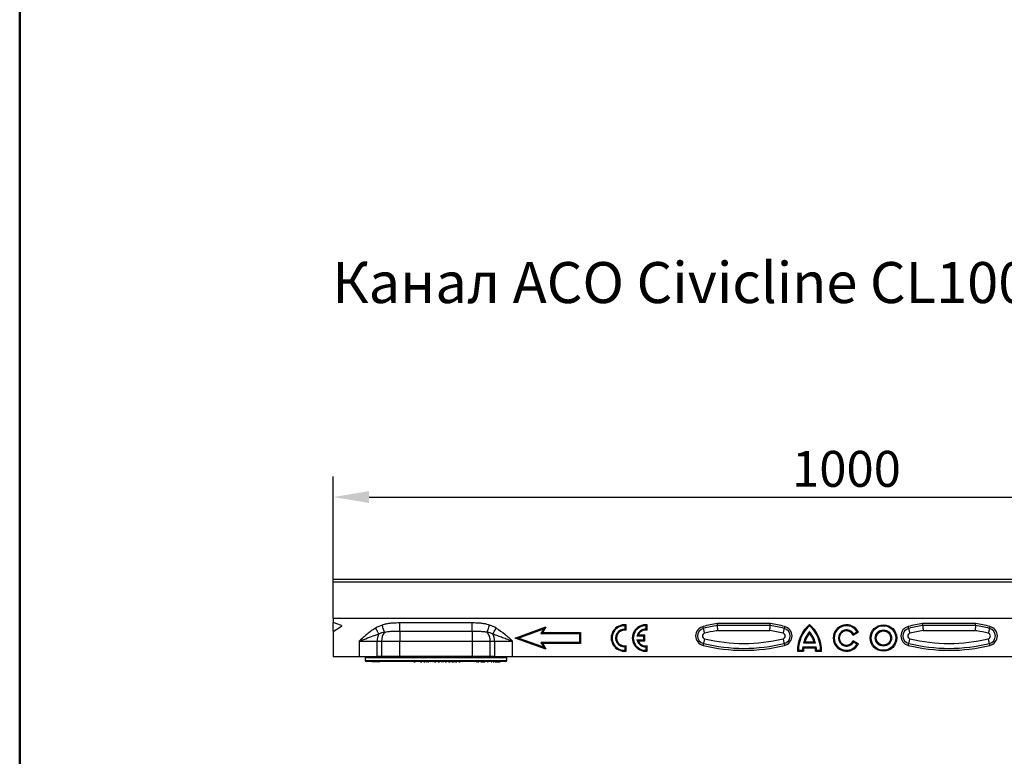
# Model space of a CAD drawing. Units: inches. Extents: x 12953 to 24087, y -3624 to -654.
# Drawn here: x 15253 to 16212, y -2091 to -1373 of the extents above; entities that cross this region are included whole.
import ezdxf

# ---------------------------------------------------------------- set-up
doc = ezdxf.new("R2010")
doc.units = ezdxf.units.IN
doc.header["$MEASUREMENT"] = 0
doc.layers.add('ACO drain', color=7, linetype='Continuous')
doc.layers.add('BEMASS', color=3, linetype='Continuous')
doc.layers.add('Viditelná tenká (ISO)', color=7, linetype='Continuous', lineweight=9)
doc.styles.add('BEMSTIL', font='isocp3.shx', dxfattribs={"width": 0.8})
doc.styles.get("Standard").update_dxf_attribs({"font": 'arial.ttf'})
doc.dimstyles.new('BEMASS', dxfattribs={"dimtxt": 3.5, "dimasz": 3.5, "dimexe": 1.4, "dimexo": 0, "dimgap": 2, "dimtad": 1, "dimtxsty": 'BEMSTIL', "dimcen": 3, "dimclrd": 3, "dimclre": 3, "dimclrt": 3, "dimadec": 0, "dimazin": 0, "dimtfac": 0.875, "dimtmove": 2, "dimatfit": 3, "dimfxl": 1, "dimtolj": 1, "dimlwd": 25, "dimlwe": 25, "dimarcsym": 0})

# ---------------------------------------------------------------- blocks, each defined once
blk = doc.blocks.new('*D44')
at = {"layer": 'BEMASS', "color": 3, "lineweight": 25, "transparency": 16777216}
for p, q in [((15558.12, -1918.37), (15558.12, -1817.97)), ((16558.12, -1920.49), (16558.12, -1817.97)), ((15593.12, -1837.97), (16523.12, -1837.97))]:
    blk.add_line(p, q, dxfattribs=at)
at = {"layer": 'BEMASS', "color": 3, "transparency": 16777216}
for points in [[(15593.12, -1832.13), (15593.12, -1843.8), (15558.12, -1837.97)], [(16523.12, -1832.13), (16523.12, -1843.8), (16558.12, -1837.97)]]:
    blk.add_solid(points, dxfattribs=at)
at = {"layer": 'Defpoints', "color": 0, "transparency": 16777216}
for p in [(16558.12, -1837.97), (15558.12, -1918.37), (16558.12, -1920.49)]:
    blk.add_point(p, dxfattribs=at)
at = {"layer": 'BEMASS', "color": 4, "transparency": 16777216, "insert": (16058.12, -1792.97), "char_height": 35, "attachment_point": 2, "style": 'BEMSTIL'}
blk.add_mtext('\\A1;1000', dxfattribs=at)
blk = doc.blocks.new('А4 верт')
at = {"layer": 'ACO drain', "lineweight": 50}
blk.add_lwpolyline([(-190, 292), (-5, 292), (-5, 5), (-190, 5)], close=True, dxfattribs=at)

msp = doc.modelspace()

# ---------------------------------------------------------------- linework, layer by layer
at = {"color": 7, "linetype": 'Continuous', "lineweight": 30}
for p, q in [((16558.12, -1918.37), (15558.12, -1918.37)), ((15558.12, -1920.49), (15558.12, -1918.37)), ((15558.12, -1956.12), (15558.12, -1920.49)), ((15558.12, -1920.49), (16558.12, -1920.49)), ((15558.12, -1956.12), (16558.12, -1956.12)), ((15558.12, -1956.12), (15558.12, -1960.37)), ((15566.12, -1963.14), (15558.12, -1960.37)), ((15558.12, -1968.75), (15558.12, -1960.37)), ((15566.12, -1964.11), (15558.12, -1969.24)), ((15566.12, -1963.14), (15566.12, -1964.11)), ((15622.85, -1968.56), (15622.85, -1960.71)), ((15693.39, -1960.71), (15622.85, -1960.71)), ((15693.39, -1968.56), (15693.39, -1960.71)), ((15735.39, -1975.37), (15765.21, -1964.51)), ((15738.12, -1975.37), (15763.12, -1966.27)), ((15763.12, -1966.27), (15760.39, -1970.99)), ((15765.21, -1964.51), (15762.01, -1970.06)), ((15763.12, -1966.27), (15765.21, -1964.51)), ((15842.4, -1966.81), (15842.4, -1963.38)), ((15843.34, -1967.88), (15843.34, -1962.52)), ((15862.98, -1966.81), (15862.98, -1963.38)), ((15863.91, -1967.88), (15863.91, -1962.52)), ((15983.96, -1961.37), (15932.27, -1961.37)), ((15983.82, -1963.28), (15932.42, -1963.28)), ((16183.96, -1961.37), (16132.27, -1961.37)), ((16183.82, -1963.28), (16132.42, -1963.28)), ((15558.12, -1969.24), (15558.12, -1993.37)), ((15622.85, -1968.56), (15693.39, -1968.56)), ((15622.85, -1968.56), (15622.85, -1978.37)), ((15693.39, -1968.56), (15693.39, -1978.37)), ((15765.21, -1986.22), (15735.39, -1975.37)), ((15738.12, -1975.37), (15735.39, -1975.37)), ((15763.12, -1984.46), (15738.12, -1975.37)), ((15760.39, -1970.99), (15762.01, -1970.06)), ((15760.39, -1970.99), (15798.12, -1970.99)), ((15762.01, -1970.06), (15799.05, -1970.06)), ((15798.12, -1970.99), (15799.05, -1970.06)), ((15798.12, -1970.99), (15798.12, -1979.74)), ((15799.05, -1970.06), (15799.05, -1980.67)), ((15860.69, -1973.65), (15854.01, -1973.65)), ((15861.62, -1972.72), (15855.24, -1972.72)), ((15861.62, -1972.72), (15860.69, -1973.65)), ((15860.69, -1977.08), (15860.69, -1973.65)), ((15861.62, -1978.01), (15861.62, -1972.72)), ((15932.8, -1968.07), (15981.51, -1968.07)), ((15981.51, -1968.07), (15983.44, -1968.07)), ((16064.58, -1972.71), (16069.76, -1969.72)), ((16064.98, -1971.41), (16068.51, -1969.37)), ((16132.8, -1968.07), (16134.73, -1968.07)), ((16134.73, -1968.07), (16183.44, -1968.07)), ((15583.39, -1978.37), (15601, -1978.37)), ((15583.39, -1978.37), (15583.39, -1993.37)), ((15601, -1978.37), (15605.24, -1978.37)), ((15601, -1993.37), (15601, -1978.37)), ((15605.24, -1978.37), (15605.24, -1993.37)), ((15605.24, -1978.37), (15622.85, -1978.37)), ((15622.85, -1993.37), (15622.85, -1978.37)), ((15622.85, -1978.37), (15693.39, -1978.37)), ((15693.39, -1978.37), (15693.39, -1993.37)), ((15693.39, -1978.37), (15711, -1978.37)), ((15711, -1993.37), (15711, -1978.37)), ((15711, -1978.37), (15715.24, -1978.37)), ((15715.24, -1978.37), (15715.24, -1993.37)), ((15715.24, -1978.37), (15732.85, -1978.37)), ((15732.85, -1993.37), (15732.85, -1978.37)), ((15760.39, -1979.74), (15763.12, -1984.46)), ((15760.39, -1979.74), (15762.01, -1980.67)), ((15798.12, -1979.74), (15760.39, -1979.74)), ((15762.01, -1980.67), (15765.21, -1986.22)), ((15799.05, -1980.67), (15762.01, -1980.67)), ((15763.12, -1984.46), (15765.21, -1986.22)), ((15798.12, -1979.74), (15799.05, -1980.67)), ((15842.4, -1987.35), (15842.4, -1983.92)), ((15843.34, -1988.21), (15843.34, -1982.85)), ((15854.01, -1977.08), (15860.69, -1977.08)), ((15855.24, -1978.01), (15861.62, -1978.01)), ((15861.62, -1978.01), (15860.69, -1977.08)), ((15862.98, -1987.35), (15862.98, -1983.92)), ((15863.91, -1988.21), (15863.91, -1982.85)), ((16015.59, -1984.01), (16028.65, -1984.01)), ((16016.39, -1979.93), (16027.84, -1979.93)), ((16016.43, -1984.94), (16027.81, -1984.94)), ((16017.65, -1978.99), (16026.59, -1978.99)), ((16069.76, -1981.01), (16064.58, -1978.02)), ((16068.51, -1981.37), (16064.98, -1979.33)), ((15558.12, -1993.37), (15583.39, -1993.37)), ((15583.39, -1993.37), (15601, -1993.37)), ((15589.12, -1994.37), (15589.12, -1997.37)), ((15726.62, -1993.87), (15589.62, -1993.87)), ((15597.12, -1993.37), (15597.12, -1993.87)), ((15605.24, -1993.37), (15601, -1993.37)), ((15622.85, -1993.37), (15605.24, -1993.37)), ((15693.39, -1993.37), (15622.85, -1993.37)), ((15711, -1993.37), (15693.39, -1993.37)), ((15715.24, -1993.37), (15711, -1993.37)), ((15715.24, -1993.37), (15732.85, -1993.37)), ((15719.12, -1993.87), (15719.12, -1993.37)), ((15727.12, -1997.37), (15727.12, -1994.37)), ((15732.85, -1993.37), (16558.12, -1993.37)), ((16010.39, -1988.3), (16016.33, -1988.3)), ((16011.3, -1987.37), (16015.38, -1987.37)), ((16027.9, -1988.3), (16033.85, -1988.3)), ((16028.85, -1987.37), (16032.93, -1987.37)), ((15726.12, -1998.37), (15590.12, -1998.37)), ((15595.63, -1998.67), (15595.63, -1998.37)), ((15599.13, -1998.67), (15595.63, -1998.67)), ((15599.13, -1998.67), (15599.13, -1998.37)), ((15603.67, -1998.67), (15599.13, -1998.67)), ((15603.67, -1998.67), (15603.67, -1998.37)), ((15635.62, -1998.37), (15635.62, -1998.48)), ((15636.02, -1998.47), (15636.02, -1998.37)), ((15636.74, -1998.47), (15636.74, -1998.37)), ((15636.74, -1998.47), (15638.04, -1998.47)), ((15638.04, -1998.47), (15638.04, -1998.37)), ((15638.1, -1998.48), (15638.1, -1998.37)), ((15642.17, -1998.37), (15642.17, -1998.48)), ((15642.5, -1998.47), (15642.5, -1998.37)), ((15643.07, -1998.47), (15643.07, -1998.37)), ((15643.07, -1998.47), (15643.91, -1998.47)), ((15643.91, -1998.47), (15643.91, -1998.37)), ((15643.91, -1998.47), (15644.35, -1998.47)), ((15644.35, -1998.47), (15644.35, -1998.37)), ((15644.76, -1998.47), (15644.76, -1998.37)), ((15645.24, -1998.48), (15645.24, -1998.37)), ((15645.24, -1998.47), (15645.24, -1998.37)), ((15645.28, -1998.47), (15645.53, -1998.47)), ((15645.53, -1998.47), (15645.53, -1998.37)), ((15645.6, -1998.37), (15645.6, -1998.48)), ((15645.95, -1998.47), (15645.95, -1998.37)), ((15646.51, -1998.47), (15646.51, -1998.37)), ((15646.51, -1998.47), (15647.3, -1998.47)), ((15647.3, -1998.47), (15647.3, -1998.37)), ((15647.3, -1998.47), (15647.79, -1998.47)), ((15647.79, -1998.47), (15647.79, -1998.37)), ((15648.21, -1998.47), (15648.21, -1998.37)), ((15648.67, -1998.47), (15648.67, -1998.37)), ((15648.68, -1998.48), (15648.68, -1998.37)), ((15648.72, -1998.47), (15648.83, -1998.47)), ((15648.83, -1998.47), (15648.83, -1998.37)), ((15649, -1998.37), (15649, -1998.48)), ((15649.38, -1998.47), (15649.38, -1998.37)), ((15649.92, -1998.47), (15649.92, -1998.37)), ((15649.92, -1998.47), (15650.67, -1998.47)), ((15650.67, -1998.47), (15650.67, -1998.37)), ((15650.67, -1998.47), (15651.23, -1998.47)), ((15651.23, -1998.47), (15651.23, -1998.37)), ((15651.68, -1998.47), (15651.68, -1998.37)), ((15652.13, -1998.48), (15652.13, -1998.37)), ((15652.13, -1998.47), (15652.13, -1998.37)), ((15652.14, -1998.47), (15652.14, -1998.37)), ((15652.37, -1998.48), (15652.37, -1998.37)), ((15652.37, -1998.47), (15652.37, -1998.37)), ((15652.94, -1998.47), (15652.53, -1998.47)), ((15652.94, -1998.47), (15652.94, -1998.37)), ((15655.2, -1998.47), (15655.2, -1998.37)), ((15655.69, -1998.47), (15655.2, -1998.47)), ((15655.84, -1998.47), (15655.84, -1998.37)), ((15656.25, -1998.47), (15656.25, -1998.37)), ((15656.76, -1998.47), (15656.76, -1998.37)), ((15656.76, -1998.47), (15657.41, -1998.47)), ((15657.41, -1998.47), (15657.41, -1998.37)), ((15657.41, -1998.47), (15658.06, -1998.47)), ((15658.06, -1998.47), (15658.06, -1998.37)), ((15658.56, -1998.47), (15658.56, -1998.37)), ((15658.97, -1998.47), (15658.97, -1998.37)), ((15659.21, -1998.47), (15659.1, -1998.47)), ((15659.29, -1998.47), (15659.29, -1998.37)), ((15659.33, -1998.37), (15659.33, -1998.48)), ((15659.33, -1998.47), (15659.33, -1998.37)), ((15659.75, -1998.47), (15659.75, -1998.37)), ((15660.24, -1998.47), (15660.24, -1998.37)), ((15660.24, -1998.47), (15660.84, -1998.47)), ((15660.84, -1998.47), (15660.84, -1998.37)), ((15660.84, -1998.47), (15661.55, -1998.47)), ((15661.55, -1998.47), (15661.55, -1998.37)), ((15662.06, -1998.47), (15662.06, -1998.37)), ((15662.45, -1998.47), (15662.45, -1998.37)), ((15663.29, -1998.47), (15663.29, -1998.37)), ((15664.19, -1998.47), (15663.29, -1998.47)), ((15664.19, -1998.47), (15664.19, -1998.37)), ((15664.25, -1998.47), (15664.19, -1998.47)), ((15664.25, -1998.47), (15664.25, -1998.37)), ((15665.72, -1998.47), (15664.25, -1998.47)), ((15665.77, -1998.37), (15665.77, -1998.48)), ((15665.77, -1998.47), (15665.77, -1998.37)), ((15666.03, -1998.47), (15666.03, -1998.37)), ((15666.03, -1998.47), (15666.08, -1998.47)), ((15666.12, -1998.37), (15666.12, -1998.48)), ((15666.12, -1998.47), (15666.12, -1998.37)), ((15666.58, -1998.47), (15666.58, -1998.37)), ((15667.03, -1998.47), (15667.03, -1998.37)), ((15667.03, -1998.47), (15667.54, -1998.47)), ((15667.54, -1998.47), (15667.54, -1998.37)), ((15667.54, -1998.47), (15668.34, -1998.47)), ((15668.34, -1998.47), (15668.34, -1998.37)), ((15668.89, -1998.47), (15668.89, -1998.37)), ((15669.25, -1998.48), (15669.25, -1998.37)), ((15669.36, -1998.47), (15669.36, -1998.37)), ((15669.36, -1998.47), (15669.55, -1998.47)), ((15669.59, -1998.37), (15669.59, -1998.48)), ((15669.59, -1998.47), (15669.59, -1998.37)), ((15670.06, -1998.47), (15670.06, -1998.37)), ((15670.48, -1998.47), (15670.48, -1998.37)), ((15670.48, -1998.47), (15670.92, -1998.47)), ((15670.92, -1998.47), (15670.92, -1998.37)), ((15670.92, -1998.47), (15671.76, -1998.47)), ((15671.76, -1998.47), (15671.76, -1998.37)), ((15672.33, -1998.47), (15672.33, -1998.37)), ((15672.61, -1998.47), (15672.93, -1998.47)), ((15672.66, -1998.48), (15672.66, -1998.37)), ((15672.96, -1998.37), (15672.96, -1998.48)), ((15672.97, -1998.47), (15672.97, -1998.37)), ((15673.45, -1998.47), (15673.45, -1998.37)), ((15673.86, -1998.47), (15673.86, -1998.37)), ((15673.86, -1998.47), (15674.26, -1998.47)), ((15674.26, -1998.47), (15674.26, -1998.37)), ((15674.26, -1998.47), (15675.14, -1998.47)), ((15675.14, -1998.47), (15675.14, -1998.37)), ((15675.72, -1998.47), (15675.72, -1998.37)), ((15675.84, -1998.47), (15676.31, -1998.47)), ((15676.04, -1998.48), (15676.04, -1998.37)), ((15676.34, -1998.37), (15676.34, -1998.48)), ((15676.35, -1998.47), (15676.35, -1998.37)), ((15676.84, -1998.47), (15676.84, -1998.37)), ((15677.22, -1998.47), (15677.22, -1998.37)), ((15677.22, -1998.47), (15677.55, -1998.47)), ((15677.55, -1998.47), (15677.55, -1998.37)), ((15677.55, -1998.47), (15678.47, -1998.47)), ((15678.37, -1998.48), (15678.37, -1998.47)), ((15678.47, -1998.47), (15678.47, -1998.37)), ((15679.02, -1998.47), (15679.02, -1998.47)), ((15679.06, -1998.47), (15679.06, -1998.37)), ((15679.36, -1998.48), (15679.36, -1998.37)), ((15679.4, -1998.47), (15679.62, -1998.47)), ((15679.65, -1998.37), (15679.65, -1998.48)), ((15679.67, -1998.47), (15679.67, -1998.37)), ((15680.17, -1998.47), (15680.17, -1998.37)), ((15680.51, -1998.47), (15680.51, -1998.37)), ((15680.51, -1998.47), (15680.78, -1998.47)), ((15680.78, -1998.47), (15680.78, -1998.37)), ((15680.78, -1998.47), (15681.74, -1998.47)), ((15681.48, -1998.48), (15681.48, -1998.47)), ((15681.74, -1998.47), (15681.74, -1998.37)), ((15682.34, -1998.47), (15682.34, -1998.37)), ((15682.62, -1998.48), (15682.62, -1998.37)), ((15684.3, -1998.37), (15684.3, -1998.48)), ((15684.35, -1998.47), (15684.35, -1998.37)), ((15684.97, -1998.47), (15684.97, -1998.37)), ((15684.97, -1998.47), (15685.15, -1998.47)), ((15685.48, -1998.47), (15685.48, -1998.37)), ((15687.83, -1998.47), (15687.83, -1998.37)), ((15691.48, -1998.47), (15691.48, -1998.37)), ((15692.24, -1998.47), (15692.24, -1998.37)), ((15694.66, -1998.47), (15694.66, -1998.37)), ((15696.38, -1998.47), (15696.38, -1998.37)), ((15697.49, -1998.47), (15697.61, -1998.47)), ((15697.93, -1998.47), (15697.93, -1998.37)), ((15698.67, -1998.47), (15699.95, -1998.47)), ((15699.95, -1998.47), (15699.95, -1998.37)), ((15700.73, -1998.47), (15700.73, -1998.37)), ((15700.89, -1998.48), (15700.89, -1998.37)), ((15701.94, -1998.47), (15701.94, -1998.37)), ((15701.94, -1998.47), (15702.63, -1998.47)), ((15702.63, -1998.47), (15702.63, -1998.37)), ((15702.63, -1998.47), (15703.95, -1998.47)), ((15703.95, -1998.47), (15703.95, -1998.37)), ((15703.95, -1998.47), (15704.63, -1998.47)), ((15704.63, -1998.47), (15704.63, -1998.37)), ((15704.63, -1998.47), (15705.85, -1998.47)), ((15705.85, -1998.47), (15705.85, -1998.37)), ((15707.47, -1998.47), (15707.47, -1998.37)), ((15708.06, -1998.47), (15708.06, -1998.37)), ((15708.17, -1998.48), (15708.17, -1998.37)), ((15708.24, -1998.47), (15709.19, -1998.47)), ((15709.19, -1998.47), (15709.19, -1998.37)), ((15709.96, -1998.47), (15709.96, -1998.37)), ((15710.07, -1998.48), (15710.07, -1998.37)), ((15711.03, -1998.47), (15711.03, -1998.37)), ((15711.82, -1998.47), (15711.82, -1998.37)), ((15711.82, -1998.47), (15712.64, -1998.47)), ((15712.57, -1998.67), (15712.57, -1998.47)), ((15712.64, -1998.47), (15712.64, -1998.37)), ((15712.79, -1998.48), (15712.79, -1998.37)), ((15712.84, -1998.47), (15713.04, -1998.47)), ((15713.04, -1998.47), (15713.04, -1998.37)), ((15713.86, -1998.47), (15713.86, -1998.37)), ((15713.96, -1998.48), (15713.96, -1998.37)), ((15714.02, -1998.47), (15714.67, -1998.47)), ((15714.26, -1998.67), (15714.63, -1998.67)), ((15714.67, -1998.47), (15714.67, -1998.37)), ((15715.39, -1998.47), (15715.39, -1998.37)), ((15715.46, -1998.48), (15715.46, -1998.37)), ((15715.52, -1998.47), (15716.9, -1998.47)), ((15716.9, -1998.47), (15716.9, -1998.37)), ((15717.11, -1998.67), (15717.11, -1998.47)), ((15717.11, -1998.67), (15720.61, -1998.67)), ((15718.31, -1998.47), (15718.31, -1998.37)), ((15719.52, -1998.47), (15719.52, -1998.37)), ((15719.59, -1998.47), (15719.59, -1998.37)), ((15720.61, -1998.67), (15720.61, -1998.47)), ((15720.72, -1998.47), (15720.72, -1998.37)), ((15720.87, -1998.47), (15720.87, -1998.37)), ((15721.61, -1998.47), (15721.61, -1998.37)), ((15721.62, -1998.48), (15721.62, -1998.37)), ((15722.25, -1998.47), (15722.25, -1998.37)), ((15722.69, -1998.47), (15722.69, -1998.37)), ((15722.7, -1998.48), (15722.7, -1998.37)), ((15722.94, -1998.47), (15722.94, -1998.37)), ((15723.02, -1998.47), (15723.02, -1998.37))]:
    msp.add_line(p, q, dxfattribs=at)
at = {"color": 8, "linetype": 'Continuous', "lineweight": 30}
for p, q in [((15589.12, -1994.37), (15727.12, -1994.37)), ((15589.12, -1997.37), (15727.12, -1997.37))]:
    msp.add_line(p, q, dxfattribs=at)
at = {"color": 7, "linetype": 'Continuous', "lineweight": 30, "flags": 128}
for points in [[(15602.68, -1971.35), (15602.38, -1970.84), (15602.03, -1970.25), (15601.64, -1969.6), (15601.22, -1968.9), (15600.77, -1968.15), (15600.31, -1967.36), (15599.83, -1966.56), (15599.34, -1965.74)], [(15608.17, -1969.71), (15607.99, -1969.2), (15607.77, -1968.55), (15607.51, -1967.79), (15607.22, -1966.92), (15606.89, -1965.97), (15606.54, -1964.94), (15606.18, -1963.88), (15605.81, -1962.79)], [(15708.07, -1969.71), (15708.24, -1969.2), (15708.46, -1968.55), (15708.73, -1967.79), (15709.02, -1966.92), (15709.35, -1965.97), (15709.69, -1964.94), (15710.05, -1963.88), (15710.42, -1962.79)], [(15713.55, -1971.35), (15713.86, -1970.84), (15714.21, -1970.25), (15714.59, -1969.6), (15715.01, -1968.9), (15715.46, -1968.15), (15715.93, -1967.36), (15716.41, -1966.56), (15716.9, -1965.74)], [(15918.82, -1966), (15918.8, -1965.89), (15918.76, -1965.73), (15918.71, -1965.53), (15918.65, -1965.3), (15918.59, -1965.03), (15918.52, -1964.75), (15918.45, -1964.45), (15918.37, -1964.14)], [(15919.96, -1970.65), (15919.77, -1969.88), (15919.59, -1969.12), (15919.41, -1968.41), (15919.25, -1967.75), (15919.11, -1967.17), (15918.99, -1966.67), (15918.89, -1966.28), (15918.82, -1966)], [(15997.41, -1966), (15997.34, -1966.28), (15997.25, -1966.67), (15997.13, -1967.17), (15996.99, -1967.75), (15996.83, -1968.41), (15996.65, -1969.12), (15996.47, -1969.88), (15996.28, -1970.65)], [(15997.87, -1964.14), (15997.79, -1964.45), (15997.72, -1964.75), (15997.65, -1965.03), (15997.58, -1965.3), (15997.53, -1965.53), (15997.48, -1965.73), (15997.44, -1965.89), (15997.41, -1966)], [(16118.82, -1966), (16118.8, -1965.89), (16118.76, -1965.73), (16118.71, -1965.53), (16118.65, -1965.3), (16118.59, -1965.03), (16118.52, -1964.75), (16118.45, -1964.45), (16118.37, -1964.14)], [(16119.96, -1970.65), (16119.77, -1969.88), (16119.59, -1969.12), (16119.41, -1968.41), (16119.25, -1967.75), (16119.11, -1967.17), (16118.99, -1966.67), (16118.89, -1966.28), (16118.82, -1966)], [(16197.41, -1966), (16197.34, -1966.28), (16197.25, -1966.67), (16197.13, -1967.17), (16196.99, -1967.75), (16196.83, -1968.41), (16196.65, -1969.12), (16196.47, -1969.88), (16196.28, -1970.65)], [(16197.87, -1964.14), (16197.79, -1964.45), (16197.72, -1964.75), (16197.65, -1965.03), (16197.58, -1965.3), (16197.53, -1965.53), (16197.48, -1965.73), (16197.44, -1965.89), (16197.41, -1966)], [(15918.82, -1980.73), (15918.8, -1980.85), (15918.76, -1981), (15918.71, -1981.2), (15918.65, -1981.43), (15918.59, -1981.7), (15918.52, -1981.98), (15918.45, -1982.29), (15918.37, -1982.6)], [(15919.96, -1976.08), (15919.77, -1976.85), (15919.59, -1977.61), (15919.41, -1978.32), (15919.25, -1978.98), (15919.11, -1979.57), (15918.99, -1980.06), (15918.89, -1980.45), (15918.82, -1980.73)], [(15996.28, -1976.08), (15996.47, -1976.85), (15996.65, -1977.61), (15996.83, -1978.32), (15996.99, -1978.98), (15997.13, -1979.57), (15997.25, -1980.06), (15997.34, -1980.45), (15997.41, -1980.73)], [(15997.41, -1980.73), (15997.44, -1980.85), (15997.48, -1981), (15997.53, -1981.2), (15997.58, -1981.43), (15997.65, -1981.7), (15997.72, -1981.98), (15997.79, -1982.29), (15997.87, -1982.6)], [(16118.37, -1982.6), (16118.45, -1982.29), (16118.52, -1981.98), (16118.59, -1981.7), (16118.65, -1981.43), (16118.71, -1981.2), (16118.76, -1981), (16118.8, -1980.85), (16118.82, -1980.73)], [(16118.82, -1980.73), (16118.89, -1980.45), (16118.99, -1980.06), (16119.11, -1979.57), (16119.25, -1978.98), (16119.41, -1978.32), (16119.59, -1977.61), (16119.77, -1976.85), (16119.96, -1976.08)], [(16197.41, -1980.73), (16197.34, -1980.45), (16197.25, -1980.06), (16197.13, -1979.57), (16196.99, -1978.98), (16196.83, -1978.32), (16196.65, -1977.61), (16196.47, -1976.85), (16196.28, -1976.08)], [(16197.87, -1982.6), (16197.79, -1982.29), (16197.72, -1981.98), (16197.65, -1981.7), (16197.58, -1981.43), (16197.53, -1981.2), (16197.48, -1981), (16197.44, -1980.85), (16197.41, -1980.73)]]:
    msp.add_lwpolyline(points, dxfattribs=at)
at = {"color": 7, "linetype": 'Continuous', "lineweight": 30}
for radius in [12.93, 12, 7.92, 6.99]:
    msp.add_circle((16094.12, -1975.37), radius, dxfattribs=at)
for centre, radius, start, end in [((15841.83, -1975.37), 12.93, 83.32147, 276.67853), ((15841.83, -1975.37), 12, 87.2706, 272.7294), ((15862.4, -1975.37), 12.93, 83.32147, 276.67853), ((15862.4, -1975.37), 12, 87.2706, 272.7294), ((15920.62, -1973.37), 9.5, 103.68555, 256.31445), ((15920.62, -1973.37), 7.58, 103.68555, 256.31445), ((15958.12, -2127.37), 168, 98.84973, 103.68555), ((15958.12, -2127.37), 166.08, 98.90074, 103.68555), ((15958.12, -2127.37), 166.08, 76.31445, 81.09926), ((15958.12, -2127.37), 168, 76.31445, 81.15027), ((15995.62, -1973.37), 7.58, 283.68555, 76.31445), ((15995.62, -1973.37), 9.5, 283.68555, 76.31445), ((16043.34, -1987.37), 32.97, 130.0728, 181.6208), ((16043.34, -1987.37), 32.04, 131.49073, 180), ((16000.89, -1987.37), 32.97, 358.3792, 49.9272), ((16000.89, -1987.37), 32.04, 0, 48.50927), ((16058.12, -1975.37), 12.93, 25.86461, 334.13539), ((16058.12, -1975.37), 12, 30, 330), ((16120.62, -1973.37), 9.5, 103.68555, 256.31445), ((16120.62, -1973.37), 7.58, 103.68555, 256.31445), ((16158.12, -2127.37), 168, 98.84973, 103.68555), ((16158.12, -2127.37), 166.08, 98.90074, 103.68555), ((16158.12, -2127.37), 166.08, 76.31445, 81.09926), ((16158.12, -2127.37), 168, 76.31445, 81.15027), ((16195.62, -1973.37), 7.58, 283.68555, 76.31445), ((16195.62, -1973.37), 9.5, 283.68555, 76.31445), ((15615.28, -1978.09), 14.29, 151.85342, 181.10476), ((15617.67, -1977.75), 12.45, 139.79028, 182.83602), ((15698.56, -1977.75), 12.45, 357.16456, 40.20914), ((15700.95, -1978.09), 14.29, 358.89556, 28.14581), ((15841.83, -1975.37), 8.57, 86.17745, 273.82255), ((15841.83, -1975.37), 7.64, 78.64456, 281.35544), ((15862.4, -1975.37), 8.57, 86.17745, 168.46304), ((15862.4, -1975.37), 7.64, 78.64456, 159.72619), ((15920.62, -1973.37), 2.79, 103.68555, 256.31445), ((15958.12, -2127.37), 161.29, 99.67019, 103.68555), ((15958.12, -2127.37), 161.29, 99.03226, 99.67019), ((15958.12, -2127.37), 161.29, 76.31445, 80.96774), ((15995.62, -1973.37), 2.79, 283.68555, 76.31445), ((16043.34, -1987.37), 27.96, 139.3913, 164.56801), ((16043.34, -1987.37), 27.03, 141.7548, 161.95387), ((16000.89, -1987.37), 27.96, 15.43199, 40.6087), ((16000.89, -1987.37), 27.03, 18.04613, 38.2452), ((16058.12, -1975.37), 7.92, 30, 330), ((16058.12, -1975.37), 6.99, 22.32977, 337.67023), ((16120.62, -1973.37), 2.79, 103.68555, 256.31445), ((16158.12, -2127.37), 161.29, 99.03226, 103.68555), ((16158.12, -2127.37), 161.29, 80.32981, 80.96774), ((16158.12, -2127.37), 161.29, 76.31445, 80.32981), ((16195.62, -1973.37), 2.79, 283.68555, 76.31445), ((15862.4, -1975.37), 8.57, 191.53696, 273.82255), ((15862.4, -1975.37), 7.64, 200.27381, 281.35544), ((15958.12, -1819.37), 168, 256.31445, 283.68555), ((15958.12, -1819.37), 166.08, 256.31445, 283.68555), ((15958.12, -1819.37), 161.29, 256.31445, 283.68555), ((16043.34, -1987.37), 27.96, 173.09799, 180), ((16043.34, -1987.37), 27.03, 174.84721, 181.97746), ((16000.89, -1987.37), 27.03, 358.02254, 5.15279), ((16000.89, -1987.37), 27.96, 0, 6.90201), ((16158.12, -1819.37), 168, 256.31445, 283.68555), ((16158.12, -1819.37), 166.08, 256.31445, 283.68555), ((16158.12, -1819.37), 161.29, 256.31445, 283.68555), ((15589.62, -1994.37), 0.5, 90, 180), ((15726.62, -1994.37), 0.5, 0, 90), ((15590.12, -1997.37), 1, 180, 270), ((15726.12, -1997.37), 1, 270, 0)]:
    msp.add_arc(centre, radius, start, end, dxfattribs=at)
for centre, major_axis, ratio, start_param, end_param in [((15621.19, -1978.37), (30.67, 0), 0.586968, 2.096083, 2.363965), ((15695.05, -1978.37), (30.67, 0), 0.586968, 0.777628, 1.045509), ((15550.12, -1968.37), (15.99, -4.58), 0.124851, 1.047765, 1.082976), ((15621.19, -1978.37), (25.97, 0), 0.385055, 2.096083, 2.363965), ((15695.05, -1978.37), (25.97, 0), 0.385055, 0.777628, 1.045509)]:
    msp.add_ellipse(centre, major_axis=major_axis, ratio=ratio, start_param=start_param, end_param=end_param, dxfattribs=at)
for points, knots in [([(15599.34, -1965.74), (15597.92, -1966.64), (15595.07, -1968.45), (15589.73, -1972.65), (15585.93, -1976.06), (15583.39, -1978.36), (15583.39, -1978.37)], [0, 0, 0, 0, 0.24801, 0.496173, 0.998543, 1, 1, 1, 1]), ([(15622.85, -1960.71), (15622.27, -1960.71), (15619.45, -1960.73), (15615.51, -1960.89), (15611.05, -1961.46), (15608.17, -1962.05), (15606.45, -1962.59), (15605.81, -1962.79)], [0, 0, 0, 0, 0.101278, 0.489678, 0.686332, 0.882854, 1, 1, 1, 1]), ([(15710.42, -1962.79), (15709.67, -1962.56), (15707.74, -1961.95), (15704.53, -1961.35), (15699.61, -1960.8), (15695.89, -1960.75), (15693.39, -1960.71)], [0, 0, 0, 0, 0.138372, 0.351816, 0.565426, 1, 1, 1, 1]), ([(15716.9, -1965.74), (15719.84, -1967.49), (15722.56, -1969.51), (15726.5, -1972.73), (15727.78, -1973.84), (15729.69, -1975.52), (15730.33, -1976.09), (15731.59, -1977.23), (15732.22, -1977.8), (15732.85, -1978.37)], [0, 0, 0, 0, 0.5, 0.5, 0.75, 0.75, 0.875, 0.875, 1, 1, 1, 1]), ([(15932.42, -1963.28), (15932.41, -1963.16), (15932.39, -1962.9), (15932.36, -1962.48), (15932.35, -1962.38), (15932.34, -1962.2), (15932.33, -1962.1), (15932.31, -1961.79), (15932.29, -1961.58), (15932.27, -1961.37)], [0, 0, 0, 0, 0.5, 0.5, 0.625, 0.625, 0.75, 0.75, 1, 1, 1, 1]), ([(15932.8, -1968.07), (15932.79, -1967.94), (15932.78, -1967.81), (15932.75, -1967.54), (15932.74, -1967.41), (15932.71, -1967.02), (15932.69, -1966.76), (15932.65, -1966.25), (15932.63, -1966), (15932.6, -1965.53), (15932.58, -1965.31), (15932.55, -1964.88), (15932.53, -1964.67), (15932.5, -1964.3), (15932.49, -1964.13), (15932.46, -1963.83), (15932.45, -1963.69), (15932.43, -1963.46), (15932.43, -1963.36), (15932.42, -1963.28)], [0, 0, 0, 0, 0.0625, 0.0625, 0.125, 0.125, 0.25, 0.25, 0.375, 0.375, 0.5, 0.5, 0.625, 0.625, 0.75, 0.75, 0.875, 0.875, 1, 1, 1, 1]), ([(15983.44, -1968.07), (15983.45, -1967.94), (15983.46, -1967.81), (15983.48, -1967.54), (15983.49, -1967.41), (15983.52, -1967.02), (15983.54, -1966.76), (15983.58, -1966.25), (15983.6, -1966), (15983.64, -1965.53), (15983.66, -1965.31), (15983.69, -1964.88), (15983.71, -1964.67), (15983.74, -1964.3), (15983.75, -1964.13), (15983.77, -1963.83), (15983.78, -1963.69), (15983.8, -1963.46), (15983.81, -1963.36), (15983.82, -1963.28)], [0, 0, 0, 0, 0.0625, 0.0625, 0.125, 0.125, 0.25, 0.25, 0.375, 0.375, 0.5, 0.5, 0.625, 0.625, 0.75, 0.75, 0.875, 0.875, 1, 1, 1, 1]), ([(15983.82, -1963.28), (15983.82, -1963.16), (15983.84, -1962.9), (15983.88, -1962.48), (15983.89, -1962.38), (15983.9, -1962.2), (15983.91, -1962.1), (15983.93, -1961.79), (15983.95, -1961.58), (15983.96, -1961.37)], [0, 0, 0, 0, 0.5, 0.5, 0.625, 0.625, 0.75, 0.75, 1, 1, 1, 1]), ([(16132.42, -1963.28), (16132.41, -1963.16), (16132.39, -1962.9), (16132.36, -1962.48), (16132.35, -1962.38), (16132.34, -1962.2), (16132.33, -1962.1), (16132.31, -1961.79), (16132.29, -1961.58), (16132.27, -1961.37)], [0, 0, 0, 0, 0.5, 0.5, 0.625, 0.625, 0.75, 0.75, 1, 1, 1, 1]), ([(16132.42, -1963.28), (16132.43, -1963.44), (16132.45, -1963.67), (16132.49, -1964.13), (16132.5, -1964.3), (16132.53, -1964.67), (16132.55, -1964.87), (16132.58, -1965.3), (16132.6, -1965.53), (16132.63, -1966), (16132.65, -1966.24), (16132.69, -1966.75), (16132.71, -1967.01), (16132.74, -1967.41), (16132.75, -1967.54), (16132.78, -1967.81), (16132.79, -1967.94), (16132.8, -1968.07)], [0, 0, 0, 0, 0.25, 0.25, 0.375, 0.375, 0.5, 0.5, 0.625, 0.625, 0.75, 0.75, 0.875, 0.875, 0.9375, 0.9375, 1, 1, 1, 1]), ([(16183.82, -1963.28), (16183.8, -1963.44), (16183.79, -1963.67), (16183.75, -1964.13), (16183.74, -1964.3), (16183.71, -1964.67), (16183.69, -1964.87), (16183.66, -1965.3), (16183.64, -1965.53), (16183.6, -1966), (16183.58, -1966.24), (16183.54, -1966.75), (16183.52, -1967.01), (16183.49, -1967.41), (16183.48, -1967.54), (16183.46, -1967.81), (16183.45, -1967.94), (16183.44, -1968.07)], [0, 0, 0, 0, 0.25, 0.25, 0.375, 0.375, 0.5, 0.5, 0.625, 0.625, 0.75, 0.75, 0.875, 0.875, 0.9375, 0.9375, 1, 1, 1, 1]), ([(16183.82, -1963.28), (16183.82, -1963.16), (16183.84, -1962.9), (16183.88, -1962.48), (16183.89, -1962.38), (16183.9, -1962.2), (16183.91, -1962.1), (16183.93, -1961.79), (16183.95, -1961.58), (16183.96, -1961.37)], [0, 0, 0, 0, 0.5, 0.5, 0.625, 0.625, 0.75, 0.75, 1, 1, 1, 1]), ([(15583.39, -1978.37), (15583.4, -1978.36), (15583.44, -1978.35), (15583.58, -1978.3), (15584.01, -1978.14), (15585.47, -1977.6), (15589.34, -1976.18), (15595.36, -1973.91), (15600.24, -1972.2), (15602.68, -1971.35)], [0, 0, 0, 0, 0.001684, 0.006341, 0.020804, 0.068363, 0.229203, 0.614363, 1, 1, 1, 1]), ([(15608.17, -1969.71), (15608.66, -1969.6), (15611.01, -1969.06), (15615.37, -1968.68), (15619.8, -1968.56), (15622.31, -1968.56), (15622.85, -1968.56)], [0, 0, 0, 0, 0.103932, 0.49444, 0.890526, 1, 1, 1, 1]), ([(15693.39, -1968.56), (15694.63, -1968.56), (15695.87, -1968.57), (15698.34, -1968.62), (15699.57, -1968.67), (15702.02, -1968.81), (15703.24, -1968.91), (15705.67, -1969.21), (15706.88, -1969.42), (15708.07, -1969.71)], [0, 0, 0, 0, 0.25, 0.25, 0.5, 0.5, 0.75, 0.75, 1, 1, 1, 1]), ([(15713.55, -1971.35), (15715.14, -1971.88), (15716.72, -1972.44), (15719.89, -1973.59), (15721.48, -1974.17), (15724.69, -1975.36), (15726.31, -1975.95), (15728.75, -1976.86), (15729.57, -1977.16), (15730.8, -1977.61), (15731.21, -1977.76), (15731.82, -1977.99), (15732.03, -1978.06), (15732.44, -1978.21), (15732.65, -1978.29), (15732.85, -1978.37)], [0, 0, 0, 0, 0.25, 0.25, 0.5, 0.5, 0.75, 0.75, 0.875, 0.875, 0.9375, 0.9375, 0.96875, 0.96875, 1, 1, 1, 1])]:
    msp.add_open_spline(points, degree=3, knots=knots, dxfattribs=at)
for points in [[(15843.34, -1962.52), (15843.02, -1962.8), (15842.71, -1963.08), (15842.4, -1963.38)], [(15863.91, -1962.52), (15863.6, -1962.8), (15863.28, -1963.08), (15862.98, -1963.38)], [(16022.12, -1962.13), (16022.12, -1962.54), (16022.12, -1962.95), (16022.12, -1963.37)], [(15843.34, -1967.88), (15843.03, -1967.5), (15842.72, -1967.15), (15842.4, -1966.81)], [(15855.24, -1972.72), (15854.8, -1973.02), (15854.39, -1973.34), (15854.01, -1973.65)], [(15863.91, -1967.88), (15863.6, -1967.5), (15863.29, -1967.15), (15862.98, -1966.81)], [(16022.12, -1970.63), (16022.12, -1970.14), (16022.12, -1969.65), (16022.12, -1969.17)], [(16064.58, -1972.71), (16064.73, -1972.27), (16064.86, -1971.83), (16064.98, -1971.41)], [(16069.76, -1969.72), (16069.35, -1969.6), (16068.93, -1969.48), (16068.51, -1969.37)], [(15843.34, -1982.85), (15843.03, -1983.23), (15842.72, -1983.58), (15842.4, -1983.92)], [(15855.24, -1978.01), (15854.8, -1977.71), (15854.39, -1977.4), (15854.01, -1977.08)], [(15863.91, -1982.85), (15863.6, -1983.23), (15863.29, -1983.58), (15862.98, -1983.92)], [(16016.43, -1984.94), (16016.14, -1984.63), (16015.86, -1984.32), (16015.59, -1984.01)], [(16017.65, -1978.99), (16017.22, -1979.3), (16016.8, -1979.61), (16016.39, -1979.93)], [(16026.59, -1978.99), (16027.02, -1979.3), (16027.43, -1979.61), (16027.84, -1979.93)], [(16027.81, -1984.94), (16028.09, -1984.63), (16028.37, -1984.32), (16028.65, -1984.01)], [(16064.58, -1978.02), (16064.73, -1978.46), (16064.86, -1978.9), (16064.98, -1979.33)], [(16069.76, -1981.01), (16069.35, -1981.13), (16068.93, -1981.25), (16068.51, -1981.37)], [(15843.34, -1988.21), (15843.02, -1987.93), (15842.71, -1987.65), (15842.4, -1987.35)], [(15863.91, -1988.21), (15863.6, -1987.93), (15863.28, -1987.65), (15862.98, -1987.35)], [(16010.39, -1988.3), (16010.69, -1987.99), (16010.99, -1987.68), (16011.3, -1987.37)], [(16016.33, -1988.3), (16016.01, -1987.99), (16015.7, -1987.68), (16015.38, -1987.37)], [(16027.9, -1988.3), (16028.22, -1987.99), (16028.54, -1987.68), (16028.85, -1987.37)], [(16033.85, -1988.3), (16033.55, -1987.99), (16033.24, -1987.68), (16032.93, -1987.37)]]:
    msp.add_open_spline(points, degree=3, dxfattribs=at)

# ---------------------------------------------------------------- block references
at = {"layer": 'ACO drain', "xscale": 10, "yscale": 10, "zscale": 10}
msp.add_blockref('А4 верт', (17152.66, -3624.47), dxfattribs=at)

# ---------------------------------------------------------------- texts
at = {"layer": 'Viditelná tenká (ISO)', "insert": (15557.2, -1608.85), "char_height": 40, "attachment_point": 1}
msp.add_mtext_dynamic_manual_height_columns('{\\fTahoma|b0|i0|c204|p39;Канал \\fTahoma|b0|i0|c0|p39;ACO Civicline CL1\\fTahoma|b0|i0|c204|p39;0\\fTahoma|b0|i0|c0|p39;0 H=\\fTahoma|b0|i0|c204|p39;75мм с выпуском \\fTahoma|b0|i0|c0|p39;DN110}', width=1421.0944, gutter_width=1, heights=[0], dxfattribs=at)

# ---------------------------------------------------------------- dimensions: what is measured, and where the dimension line sits
at = {"layer": 'BEMASS'}
dim = msp.add_linear_dim(base=(16558.12, -1837.97), p1=(15558.12, -1918.37), p2=(16558.12, -1920.49), dimstyle='BEMASS', override={"dimscale": 10, "dimexe": 2, "dimgap": 1, "dimdec": 0, "dimclrt": 4, "dimtdec": 0, "dimtmove": 0, "dimatfit": 0}, dxfattribs=at)
dim.commit()
dim.dimension.update_dxf_attribs({"geometry": '*D44', "text_midpoint": (16058.12, -1837.97), "dimtype": 160})

doc.saveas('drawing.dxf')
